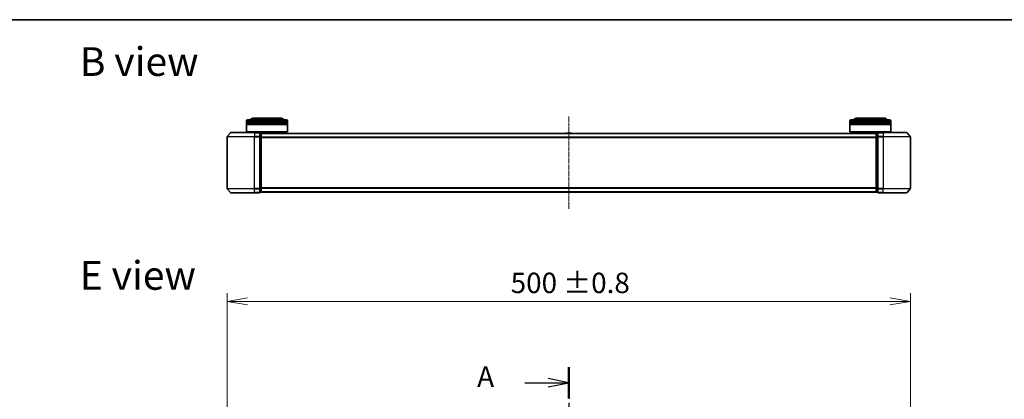
# Model space of a CAD drawing. Units: millimetres. Extents: x 0 to 8848, y 0 to 1686.
# Drawn here: x 718 to 1439, y 1408 to 1686 of the extents above; entities that cross this region are included whole.
import ezdxf

# ---------------------------------------------------------------- set-up
doc = ezdxf.new("R2010")
doc.units = ezdxf.units.MM
doc.linetypes.add('CHAIN', pattern=[0.3543, 0.2362, -0.0295, 0.0591, -0.0295])
for name, color, linetype, lineweight in [('Border (ISO)', 7, 'Continuous', 35), ('Centerline (ISO)', 131, 'Continuous', 18), ('Dimension (ISO)', 7, 'Continuous', 18), ('Dimension (ISO) @ 1', 7, 'Continuous', 18), ('Section Line (ISO)', 7, 'CHAIN', 25), ('Symbol (ISO)', 7, 'Continuous', 18), ('Visible (ISO)', 7, 'Continuous', 35), ('Visible Narrow (ISO)', 7, 'Continuous', 25)]:
    doc.layers.add(name, color=color, linetype=linetype, lineweight=lineweight)
doc.styles.add('Note Text (TK)', font='MS PGothic.ttf')
doc.dimstyles.new('Default - Method 1b (TK)', dxfattribs={"dimscale": 0.5, "dimtxt": 2.5, "dimasz": 2.5, "dimexe": 1, "dimexo": 1.5, "dimgap": 1, "dimtad": 1, "dimrnd": 1e-08, "dimdsep": 46, "dimtxsty": 'Note Text (TK)', "dimblk": 'OPEN', "dimcen": 0.09, "dimdle": 5, "dimclrd": 100, "dimclre": 100, "dimclrt": 7, "dimadec": 1, "dimazin": 1, "dimtfac": 1, "dimtmove": 0, "dimatfit": 3, "dimldrblk": 'OPEN', "dimfxl": 1, "dimtolj": 1, "dimlwd": -1, "dimlwe": -1, "dimarcsym": 0})

# ---------------------------------------------------------------- blocks, each defined once
blk = doc.blocks.new('図面枠 tk図枠')
at = {"layer": 'Border (ISO)'}
blk.add_line((14.5, 289), (405.5, 289), dxfattribs=at)
blk = doc.blocks.new('2dTransSection72')
at = {"layer": 'Section Line (ISO)', "linetype": 'CHAIN', "ltscale": 16.33709}
blk.add_line((166.9, 246.58), (166.9, 150.18), dxfattribs=at)
at = {"layer": 'Section Line (ISO)', "linetype": 'Continuous', "lineweight": 50}
for p, q in [((166.9, 246.58), (166.9, 242.79)), ((166.9, 153.97), (166.9, 150.18))]:
    blk.add_line(p, q, dxfattribs=at)
at = {"layer": 'Section Line (ISO)', "linetype": 'Continuous'}
for p, q in [((166.9, 244.69), (164.4, 245.19)), ((161.55, 244.69), (164.4, 244.69)), ((164.4, 244.69), (166.9, 244.69)), ((164.4, 244.19), (166.9, 244.69)), ((166.9, 152.08), (164.4, 152.58)), ((161.55, 152.08), (164.4, 152.08)), ((164.4, 152.08), (166.9, 152.08)), ((164.4, 151.58), (166.9, 152.08))]:
    blk.add_line(p, q, dxfattribs=at)
at = {"layer": 'Section Line (ISO)', "char_height": 2.5, "attachment_point": 7, "style": 'Note Text (TK)'}
for insert in [(155.73, 243.4), (155.73, 150.79)]:
    blk.add_mtext('A', dxfattribs=dict(at, insert=insert))
blk = doc.blocks.new('_Open')
at = {"color": 0, "linetype": 'ByBlock', "lineweight": -2}
for p, q in [((-1, 0.167), (0, 0)), ((-1, -0.167), (0, 0)), ((0, 0), (-1, 0))]:
    blk.add_line(p, q, dxfattribs=at)
blk = doc.blocks.new('*D25')
at = {"layer": 'Defpoints', "color": 0}
for p in [(1369.89, 1479.71), (869.89, 1372.97), (1369.89, 1372.97)]:
    blk.add_point(p, dxfattribs=at)
at = {"layer": 'Dimension (ISO)', "color": 100}
for p, q in [((869.89, 1381.97), (869.89, 1485.71)), ((1369.89, 1381.97), (1369.89, 1485.71)), ((884.89, 1479.71), (1354.89, 1479.71))]:
    blk.add_line(p, q, dxfattribs=at)
at = {"layer": 'Dimension (ISO)', "color": 100, "xscale": 15, "yscale": 15, "zscale": 15, "rotation": 180}
blk.add_blockref('_Open', (869.89, 1479.71), dxfattribs=at)
at = {"layer": 'Dimension (ISO)', "color": 100, "xscale": 15, "yscale": 15, "zscale": 15}
blk.add_blockref('_Open', (1369.89, 1479.71), dxfattribs=at)
at = {"layer": 'Dimension (ISO)', "color": 7, "insert": (1077.41, 1493.22), "char_height": 15, "attachment_point": 4, "style": 'Note Text (TK)'}
blk.add_mtext('\\A1;\\fMS PGothic|b0|i0;{\\H14.9400;500 ±0.8}', dxfattribs=at)

msp = doc.modelspace()

# ---------------------------------------------------------------- linework, layer by layer
at = {"layer": 'Centerline (ISO)', "linetype": 'CHAIN', "ltscale": 12.553352}
msp.add_line((1119.89105, 1615.14614), (1119.89105, 1547.36337), dxfattribs=at)
at = {"layer": 'Visible (ISO)'}
for p, q in [((909.69105, 1613.75475), (888.69105, 1613.75475)), ((1351.09105, 1613.75475), (1330.09105, 1613.75475)), ((884.19105, 1610.75475), (884.19105, 1611.75475)), ((914.19105, 1610.75475), (884.19105, 1610.75475)), ((884.19105, 1610.45475), (914.19105, 1610.45475)), ((884.19105, 1609.45475), (884.19105, 1610.45475)), ((914.19105, 1609.45475), (884.19105, 1609.45475)), ((884.19105, 1609.15475), (914.19105, 1609.15475)), ((884.19105, 1603.95475), (884.19105, 1609.15475)), ((884.39105, 1610.75475), (884.39105, 1610.45475)), ((884.39105, 1609.45475), (884.39105, 1609.15475)), ((885.19105, 1612.75475), (913.19105, 1612.75475)), ((913.99105, 1610.75475), (913.99105, 1610.45475)), ((913.99105, 1609.45475), (913.99105, 1609.15475)), ((914.19105, 1610.75475), (914.19105, 1611.75475)), ((914.19105, 1609.45475), (914.19105, 1610.45475)), ((914.19105, 1603.95475), (914.19105, 1609.15475)), ((1325.59105, 1610.75475), (1325.59105, 1611.75475)), ((1355.59105, 1610.75475), (1325.59105, 1610.75475)), ((1325.59105, 1610.45475), (1355.59105, 1610.45475)), ((1325.59105, 1609.45475), (1325.59105, 1610.45475)), ((1355.59105, 1609.45475), (1325.59105, 1609.45475)), ((1325.59105, 1609.15475), (1355.59105, 1609.15475)), ((1325.59105, 1603.95475), (1325.59105, 1609.15475)), ((1325.79105, 1610.75475), (1325.79105, 1610.45475)), ((1325.79105, 1609.45475), (1325.79105, 1609.15475)), ((1326.59105, 1612.75475), (1354.59105, 1612.75475)), ((1355.39105, 1610.75475), (1355.39105, 1610.45475)), ((1355.39105, 1609.45475), (1355.39105, 1609.15475)), ((1355.59105, 1610.75475), (1355.59105, 1611.75475)), ((1355.59105, 1609.45475), (1355.59105, 1610.45475)), ((1355.59105, 1603.95475), (1355.59105, 1609.15475)), ((869.89105, 1600.14614), (869.89105, 1562.36337)), ((872.30109, 1603.14681), (869.96058, 1600.3382)), ((872.53156, 1603.25475), (889.89105, 1603.25475)), ((884.19105, 1603.95475), (914.19105, 1603.95475)), ((884.39105, 1603.75475), (884.19105, 1603.95475)), ((913.99105, 1603.75475), (884.39105, 1603.75475)), ((887.19105, 1603.25475), (887.19105, 1603.75475)), ((893.59105, 1603.25475), (889.89105, 1603.25475)), ((894.59105, 1602.95475), (893.89105, 1602.95475)), ((893.89105, 1600.14614), (893.89105, 1602.95475)), ((893.89105, 1562.36337), (893.89105, 1600.14614)), ((894.89105, 1602.65475), (894.89105, 1602.75475)), ((1344.89105, 1602.75475), (894.89105, 1602.75475)), ((894.89105, 1599.96511), (894.89105, 1602.65475)), ((894.89105, 1562.54439), (894.89105, 1599.96511)), ((911.19105, 1602.75475), (911.19105, 1603.75475)), ((913.99105, 1603.75475), (914.19105, 1603.95475)), ((1117.5819, 1602.86375), (1117.51105, 1602.75475)), ((1122.03251, 1602.95475), (1117.74958, 1602.95475)), ((1122.2002, 1602.86375), (1122.27105, 1602.75475)), ((1325.59105, 1603.95475), (1355.59105, 1603.95475)), ((1325.79105, 1603.75475), (1325.59105, 1603.95475)), ((1355.39105, 1603.75475), (1325.79105, 1603.75475)), ((1328.59105, 1602.75475), (1328.59105, 1603.75475)), ((1344.89105, 1602.75475), (1344.89105, 1602.65475)), ((1344.89105, 1602.65475), (1344.89105, 1599.96511)), ((1344.89105, 1599.96511), (1344.89105, 1562.54439)), ((1345.89105, 1602.95475), (1345.19105, 1602.95475)), ((1345.89105, 1602.95475), (1345.89105, 1600.14614)), ((1345.89105, 1600.14614), (1345.89105, 1562.36337)), ((1349.89105, 1603.25475), (1346.19105, 1603.25475)), ((1349.89105, 1603.25475), (1367.25054, 1603.25475)), ((1352.59105, 1603.25475), (1352.59105, 1603.75475)), ((1355.39105, 1603.75475), (1355.59105, 1603.95475)), ((1367.481, 1603.14681), (1369.82151, 1600.3382)), ((1369.89105, 1562.36337), (1369.89105, 1600.14614)), ((872.30109, 1559.3627), (869.96058, 1562.17131)), ((889.89105, 1559.25475), (872.53156, 1559.25475)), ((889.89105, 1559.25475), (893.59105, 1559.25475)), ((893.89105, 1559.55475), (893.89105, 1562.36337)), ((893.89105, 1559.55475), (894.59105, 1559.55475)), ((894.89105, 1559.85475), (894.89105, 1562.54439)), ((894.89105, 1559.75475), (894.89105, 1559.85475)), ((894.89105, 1559.75475), (1344.89105, 1559.75475)), ((1117.5819, 1559.64576), (1117.51105, 1559.75475)), ((1117.74958, 1559.55475), (1122.03251, 1559.55475)), ((1122.2002, 1559.64576), (1122.27105, 1559.75475)), ((1344.89105, 1562.54439), (1344.89105, 1559.85475)), ((1344.89105, 1559.85475), (1344.89105, 1559.75475)), ((1345.19105, 1559.55475), (1345.89105, 1559.55475)), ((1345.89105, 1562.36337), (1345.89105, 1559.55475)), ((1346.19105, 1559.25475), (1349.89105, 1559.25475)), ((1367.25054, 1559.25475), (1349.89105, 1559.25475)), ((1367.481, 1559.3627), (1369.82151, 1562.17131))]:
    msp.add_line(p, q, dxfattribs=at)
for centre, radius, start, end in [((888.69105, 1611.75475), 2, 90, 150), ((909.69105, 1611.75475), 2, 30, 90), ((1330.09105, 1611.75475), 2, 90, 150), ((1351.09105, 1611.75475), 2, 30, 90), ((885.19105, 1611.75475), 1, 90, 180), ((913.19105, 1611.75475), 1, 0, 90), ((1326.59105, 1611.75475), 1, 90, 180), ((1354.59105, 1611.75475), 1, 0, 90), ((870.19105, 1600.14614), 0.3, 140.19442891, 180), ((872.53156, 1602.95475), 0.3, 90, 140.19442891), ((893.59105, 1602.95475), 0.3, 0, 90), ((894.59105, 1602.65475), 0.3, 0, 90), ((1117.74958, 1602.75475), 0.2, 90, 146.97613244), ((1122.03251, 1602.75475), 0.2, 33.02386756, 90), ((1345.19105, 1602.65475), 0.3, 90, 180), ((1346.19105, 1602.95475), 0.3, 90, 180), ((1367.25054, 1602.95475), 0.3, 39.80557109, 90), ((1369.59105, 1600.14614), 0.3, 0, 39.80557109), ((870.19105, 1562.36337), 0.3, 180, 219.80557109), ((872.53156, 1559.55475), 0.3, 219.80557109, 270), ((893.59105, 1559.55475), 0.3, 270, 0), ((894.59105, 1559.85475), 0.3, 270, 0), ((1117.74958, 1559.75475), 0.2, 213.02386756, 270), ((1122.03251, 1559.75475), 0.2, 270, 326.97613244), ((1345.19105, 1559.85475), 0.3, 180, 270), ((1346.19105, 1559.55475), 0.3, 180, 270), ((1367.25054, 1559.55475), 0.3, 270, 320.19442891), ((1369.59105, 1562.36337), 0.3, 320.19442891, 0)]:
    msp.add_arc(centre, radius, start, end, dxfattribs=at)
at = {"layer": 'Visible Narrow (ISO)'}
for p, q in [((914.19105, 1611.75475), (884.19105, 1611.75475)), ((1355.59105, 1611.75475), (1325.59105, 1611.75475)), ((889.89105, 1600.14614), (869.89105, 1600.14614)), ((869.96058, 1600.3382), (889.89105, 1600.3382)), ((889.89105, 1603.14681), (872.30109, 1603.14681)), ((889.89105, 1603.14681), (889.89105, 1603.25475)), ((889.89105, 1603.14681), (893.59105, 1603.14681)), ((889.89105, 1603.14681), (889.89105, 1600.3382)), ((893.59105, 1600.3382), (889.89105, 1600.3382)), ((889.89105, 1600.3382), (889.89105, 1600.14614)), ((889.89105, 1600.14614), (893.59105, 1600.14614)), ((889.89105, 1562.36337), (889.89105, 1600.14614)), ((893.59105, 1603.14681), (893.59105, 1603.25475)), ((893.59105, 1603.14681), (893.59105, 1600.3382)), ((893.59105, 1600.14614), (893.59105, 1600.3382)), ((893.59105, 1600.14614), (893.89105, 1600.14614)), ((893.59105, 1600.14614), (893.59105, 1562.36337)), ((893.89105, 1602.84681), (894.59105, 1602.84681)), ((894.59105, 1600.15717), (893.89105, 1600.15717)), ((893.89105, 1599.96511), (894.59105, 1599.96511)), ((894.59105, 1602.84681), (894.59105, 1602.95475)), ((894.59105, 1602.84681), (894.59105, 1600.15717)), ((894.59105, 1599.96511), (894.59105, 1600.15717)), ((894.59105, 1599.96511), (894.89105, 1599.96511)), ((894.59105, 1599.96511), (894.59105, 1562.54439)), ((894.89105, 1602.64681), (1344.89105, 1602.64681)), ((1344.89105, 1599.8382), (894.89105, 1599.8382)), ((894.89105, 1599.64614), (1344.89105, 1599.64614)), ((1122.2002, 1602.86375), (1117.5819, 1602.86375)), ((1344.89105, 1599.96511), (1345.19105, 1599.96511)), ((1345.19105, 1602.95475), (1345.19105, 1602.84681)), ((1345.19105, 1600.15717), (1345.19105, 1602.84681)), ((1345.19105, 1602.84681), (1345.89105, 1602.84681)), ((1345.19105, 1600.15717), (1345.19105, 1599.96511)), ((1345.89105, 1600.15717), (1345.19105, 1600.15717)), ((1345.19105, 1562.54439), (1345.19105, 1599.96511)), ((1345.19105, 1599.96511), (1345.89105, 1599.96511)), ((1345.89105, 1600.14614), (1346.19105, 1600.14614)), ((1346.19105, 1603.25475), (1346.19105, 1603.14681)), ((1346.19105, 1603.14681), (1349.89105, 1603.14681)), ((1346.19105, 1600.3382), (1346.19105, 1603.14681)), ((1349.89105, 1600.3382), (1346.19105, 1600.3382)), ((1346.19105, 1600.3382), (1346.19105, 1600.14614)), ((1346.19105, 1600.14614), (1349.89105, 1600.14614)), ((1346.19105, 1562.36337), (1346.19105, 1600.14614)), ((1349.89105, 1603.14681), (1349.89105, 1603.25475)), ((1367.481, 1603.14681), (1349.89105, 1603.14681)), ((1349.89105, 1603.14681), (1349.89105, 1600.3382)), ((1349.89105, 1600.3382), (1349.89105, 1600.14614)), ((1349.89105, 1600.3382), (1369.82151, 1600.3382)), ((1369.89105, 1600.14614), (1349.89105, 1600.14614)), ((1349.89105, 1600.14614), (1349.89105, 1562.36337)), ((869.89105, 1562.36337), (889.89105, 1562.36337)), ((889.89105, 1562.17131), (869.96058, 1562.17131)), ((872.30109, 1559.3627), (889.89105, 1559.3627)), ((893.59105, 1562.36337), (889.89105, 1562.36337)), ((889.89105, 1562.17131), (889.89105, 1562.36337)), ((889.89105, 1562.17131), (893.59105, 1562.17131)), ((889.89105, 1559.3627), (889.89105, 1562.17131)), ((893.59105, 1559.3627), (889.89105, 1559.3627)), ((889.89105, 1559.3627), (889.89105, 1559.25475)), ((893.89105, 1562.36337), (893.59105, 1562.36337)), ((893.59105, 1562.17131), (893.59105, 1562.36337)), ((893.59105, 1562.17131), (893.59105, 1559.3627)), ((893.59105, 1559.25475), (893.59105, 1559.3627)), ((894.59105, 1562.54439), (893.89105, 1562.54439)), ((893.89105, 1562.35234), (894.59105, 1562.35234)), ((894.59105, 1559.6627), (893.89105, 1559.6627)), ((894.89105, 1562.54439), (894.59105, 1562.54439)), ((894.59105, 1562.35234), (894.59105, 1562.54439)), ((894.59105, 1562.35234), (894.59105, 1559.6627)), ((894.59105, 1559.55475), (894.59105, 1559.6627)), ((1344.89105, 1562.86337), (894.89105, 1562.86337)), ((894.89105, 1562.67131), (1344.89105, 1562.67131)), ((1344.89105, 1559.8627), (894.89105, 1559.8627)), ((1117.5819, 1559.64576), (1122.2002, 1559.64576)), ((1345.19105, 1562.54439), (1344.89105, 1562.54439)), ((1345.19105, 1562.54439), (1345.19105, 1562.35234)), ((1345.89105, 1562.54439), (1345.19105, 1562.54439)), ((1345.19105, 1559.6627), (1345.19105, 1562.35234)), ((1345.19105, 1562.35234), (1345.89105, 1562.35234)), ((1345.19105, 1559.6627), (1345.19105, 1559.55475)), ((1345.89105, 1559.6627), (1345.19105, 1559.6627)), ((1346.19105, 1562.36337), (1345.89105, 1562.36337)), ((1349.89105, 1562.36337), (1346.19105, 1562.36337)), ((1346.19105, 1562.36337), (1346.19105, 1562.17131)), ((1346.19105, 1562.17131), (1349.89105, 1562.17131)), ((1346.19105, 1559.3627), (1346.19105, 1562.17131)), ((1349.89105, 1559.3627), (1346.19105, 1559.3627)), ((1346.19105, 1559.3627), (1346.19105, 1559.25475)), ((1349.89105, 1562.17131), (1349.89105, 1562.36337)), ((1349.89105, 1562.36337), (1369.89105, 1562.36337)), ((1369.82151, 1562.17131), (1349.89105, 1562.17131)), ((1349.89105, 1559.3627), (1349.89105, 1562.17131)), ((1349.89105, 1559.3627), (1349.89105, 1559.25475)), ((1349.89105, 1559.3627), (1367.481, 1559.3627))]:
    msp.add_line(p, q, dxfattribs=at)
for centre, major_axis, start_param, end_param in [((893.59105, 1602.95475), (0.3, 0), 0, 1.570796327), ((893.59105, 1600.14614), (0.3, 0), 0, 1.570796327), ((894.59105, 1602.65475), (0.3, 0), 0, 1.570796327), ((894.59105, 1599.96511), (0.3, 0), 0, 1.570796327), ((1345.19105, 1602.65475), (-0.3, 0), 4.71238898, 6.283185307), ((1345.19105, 1599.96511), (-0.3, 0), 4.71238898, 6.283185307), ((1346.19105, 1602.95475), (-0.3, 0), 4.71238898, 6.283185307), ((1346.19105, 1600.14614), (-0.3, 0), 4.71238898, 6.283185307), ((893.59105, 1562.36337), (0.3, 0), 4.71238898, 6.283185307), ((893.59105, 1559.55475), (0.3, 0), 4.71238898, 6.283185307), ((894.59105, 1562.54439), (0.3, 0), 4.71238898, 6.283185307), ((894.59105, 1559.85475), (0.3, 0), 4.71238898, 6.283185307), ((1345.19105, 1562.54439), (-0.3, 0), 0, 1.570796327), ((1345.19105, 1559.85475), (-0.3, 0), 0, 1.570796327), ((1346.19105, 1562.36337), (-0.3, 0), 0, 1.570796327), ((1346.19105, 1559.55475), (-0.3, 0), 0, 1.570796327)]:
    msp.add_ellipse(centre, major_axis=major_axis, ratio=0.6401844, start_param=start_param, end_param=end_param, dxfattribs=at)

# ---------------------------------------------------------------- block references
at = {"xscale": 6, "yscale": 6, "zscale": 6}
msp.add_blockref('図面枠 tk図枠', (118.5, -48), dxfattribs=at)
at = {"layer": 'Section Line (ISO)', "xscale": 6, "yscale": 6, "zscale": 6}
msp.add_blockref('2dTransSection72', (118.5, -48), dxfattribs=at)

# ---------------------------------------------------------------- texts
at = {"layer": 'Symbol (ISO)', "color": 7, "char_height": 20.9999996, "attachment_point": 4, "line_spacing_factor": 1.5, "style": 'Note Text (TK)'}
for s, insert in [('\\fMS PGothic|b0|i0;{\\H21.0000;B view}', (762.15803, 1655.31457)), ('\\fMS PGothic|b0|i0;{\\H21.0000;E view}', (762.15803, 1498.71204))]:
    msp.add_mtext(s, dxfattribs=dict(at, insert=insert))

# ---------------------------------------------------------------- dimensions: what is measured, and where the dimension line sits
at = {"layer": 'Dimension (ISO) @ 1', "color": 100}
dim = msp.add_linear_dim(base=(1369.89105, 1479.70941), p1=(869.89105, 1372.96912), p2=(1369.89105, 1372.96912), angle=180, text='\\fMS PGothic|b0|i0;{\\H14.9400;<> ±0.8}', dimstyle='Default - Method 1b (TK)', override={"dimscale": 1, "dimtxt": 15, "dimasz": 15, "dimexe": 6, "dimexo": 9, "dimgap": 6, "dimdec": 2, "dimcen": 0.54, "dimtol": 0, "dimlim": 0, "dimtp": 0, "dimtm": 0, "dimtdec": 2, "dimtix": 0, "dimtofl": 0, "dimtmove": 0, "dimatfit": 1}, dxfattribs=at)
dim.commit()
dim.dimension.update_dxf_attribs({"geometry": '*D25', "text_midpoint": (1119.89105, 1479.70941), "dimtype": 128})

doc.saveas('drawing.dxf')
